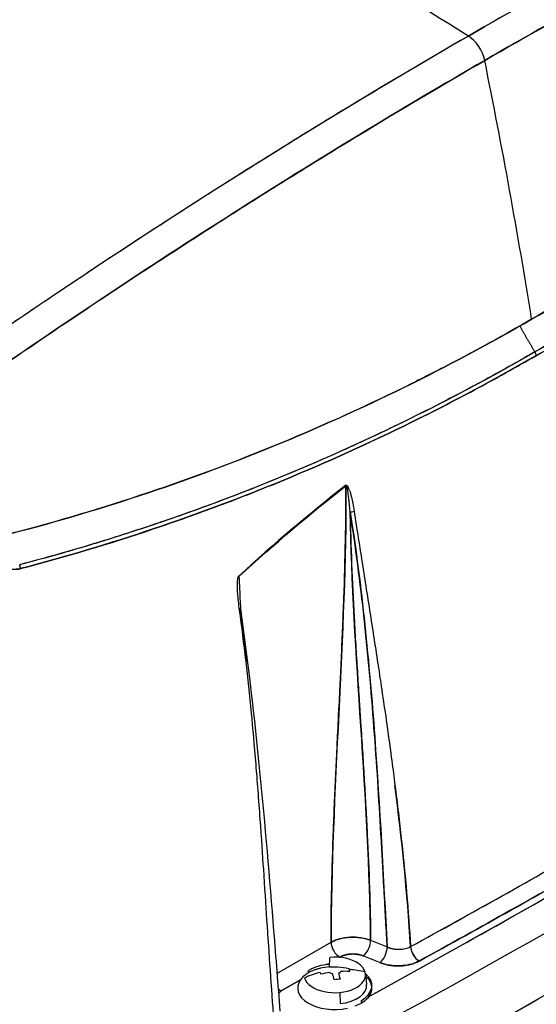
# Model space of a CAD drawing. Units: millimetres. Extents: x 0 to 13650, y 0 to 19305.
# Drawn here: x 2521 to 2605, y 9884 to 10043 of the extents above; entities that cross this region are included whole.
import ezdxf

# ---------------------------------------------------------------- set-up
doc = ezdxf.new("R2010")
doc.units = ezdxf.units.MM
doc.header["$LTSCALE"] = 65
doc.layers.add('Sichtbar (ISO)', color=7, linetype='Continuous', lineweight=25)
doc.layers.add('Sichtbar schmal (ISO)', color=7, linetype='Continuous', lineweight=25)

msp = doc.modelspace()

# ---------------------------------------------------------------- linework, layer by layer
at = {"layer": 'Sichtbar (ISO)'}
for p, q in [((2562.99, 9889.44), (2571.73, 9894.49)), ((2562.99, 9889.44), (2571.73, 9894.49)), ((2578.12, 9894.81), (2580.81, 9893.72)), ((2571.48, 9890.43), (2571.51, 9892.03)), ((2573.07, 9892.04), (2573.14, 9892.08)), ((2573.14, 9892.08), (2573.07, 9892.04)), ((2576.98, 9892.27), (2579.66, 9891.19)), ((2568.09, 9889.57), (2568.09, 9889.94)), ((2571.05, 9890.87), (2571.49, 9891.13)), ((2571.49, 9891.13), (2571.05, 9890.87)), ((2563.67, 9886.61), (2566.8, 9888.42)), ((2566.8, 9888.42), (2563.67, 9886.61)), ((2577.29, 9889.38), (2577.47, 9887.68)), ((2578.33, 9887.08), (2578.33, 9887.49)), ((2573.16, 9886.37), (2573.19, 9884.56)), ((2576.58, 9885.04), (2576.58, 9884.6))]:
    msp.add_line(p, q, dxfattribs=at)
for centre, major_axis, ratio, start_param, end_param in [((2544.76, 8437.23), (1000, -1732.05), 0.57735, 2.321418, 2.356194), ((2544.76, 8437.23), (1000, -1732.05), 0.57735, 2.321418, 2.356194), ((2593.83, 10037.64), (-2, 3.46), 0.57735, 4.186512, 5.46301), ((2593.83, 10037.64), (2, -3.46), 0.57735, 1.044919, 2.321418), ((2049.82, 10184.94), (-400, 692.82), 0.57735, 4.127678, 4.186512), ((2049.82, 10184.94), (400, -692.82), 0.57735, 0.986086, 1.044919), ((2604.21, 9989.49), (0.5, -0.866), 0.57735, 0.983017, 1.629401), ((2604.21, 9989.49), (-0.5, 0.866), 0.57735, 4.12461, 4.770994), ((2573.78, 9968.42), (-0.308, 0.394), 0.4732, 3.878903, 4.04793), ((2574.41, 9965.42), (-0.24, 2.81), 0.090231, 5.746892, 5.992196), ((2574.47, 9964.48), (-0.29, 3.74), 0.078616, 5.568742, 5.824461), ((2646.26, 8278.95), (72.12, -1689.39), 0.00961, 3.108814, 3.120145), ((2575.11, 9964.24), (-0.494, -0.077), 0.464049, 0.881758, 2.248098), ((1204.79, 10709.7), (-2000, 0), 0.57735, 2.278557, 2.433832), ((2520.89, 9955.08), (0.254, -0.967), 0.605361, 1.147312, 1.803656), ((2520.89, 9955.08), (-0.254, 0.967), 0.605362, 4.288907, 4.945247), ((2556.49, 9953.77), (0.337, -0.369), 0.402894, 0.703788, 0.869427), ((2556.61, 9948.25), (0.495, 0.069), 0.463023, 5.379847, 6.819699), ((1204.79, 10722.36), (-1996.29, 0), 0.57735, 2.329261, 2.383127), ((2024.95, 10168.19), (-350.19, 720.45), 0.566368, 4.097195, 4.103845), ((2036.95, 10196.04), (940.88, 227.63), 0.496487, 5.20899, 5.247482), ((1204.79, 10722.36), (-1996.29, 0), 0.57735, 2.329261, 2.356194), ((1204.79, 10719.55), (-1999.79, 0), 0.57735, 2.278652, 2.356194), ((1204.79, 10719.55), (1999.79, 0), 0.57735, 5.420245, 5.497787), ((2575.26, 9892.5), (-4.99, -0.01), 0.563608, 4.100905, 5.496457), ((2573.14, 9893.71), (-1, 1.73), 0.57735, 0.811578, 2.356194), ((2573.14, 9893.71), (1, -1.73), 0.57735, 3.953171, 5.497787), ((2576.98, 9893.91), (-0.75, -1.85), 0.468323, 0.712118, 2.256734), ((1204.79, 10709.7), (2000, 0), 0.57735, 5.420149, 5.497787), ((2579.66, 9892.82), (0.75, 1.85), 0.468323, 3.853711, 5.398327), ((2582.55, 9895.19), (3.02, -0.13), 0.609322, 4.293929, 4.463283), ((2585.96, 9893.09), (0.96, -1.76), 0.561292, 4.023845, 5.511136), ((2585.96, 9893.09), (-0.96, 1.75), 0.56132, 0.882205, 2.369521), ((2572.33, 9889.2), (4.97, 0), 0.57735, 4.878674, 8.020267), ((2572.33, 9887.49), (6, 0), 0.57735, 1.711794, 2.356194), ((2572.33, 9887.08), (-6, 0), 0.57735, 4.854687, 5.108767), ((2572.33, 9887.08), (-6, 0), 0.57735, 4.854687, 5.108767), ((2572.33, 9887.5), (-5.15, 0), 0.57735, 4.170224, 4.878674), ((2572.33, 9889.98), (1.05, 0), 0.57735, 5.393513, 5.934631), ((2572.42, 9879.24), (-12.32, -3.58), 0.805234, 4.295531, 4.411414), ((2569.25, 9880.51), (-3.72, -11.78), 0.378559, 2.584256, 2.62596), ((2572.33, 9879.54), (-12.33, -3.58), 0.805234, 4.085115, 4.295303), ((2572.33, 9887.08), (-6, 0), 0.57735, 5.886808, 8.200436), ((2572.33, 9889.2), (-4.97, 0), 0.57735, 0.166285, 3.307878), ((2572.33, 9879.54), (-12.33, -3.58), 0.805234, 4.669594, 4.879783), ((2575.41, 9881.11), (-5.61, 11.01), 0.136665, 0.621749, 0.663452), ((2572.42, 9879.24), (-12.32, -3.58), 0.805234, 4.553484, 4.669367), ((2572.33, 9889.98), (-1.05, 0), 0.57735, 0.681124, 1.222242), ((2571.83, 9879.49), (-1.24, 12.77), 0.135146, 5.474225, 5.590108), ((2571.82, 9882.59), (-12.18, -2.06), 0.463019, 4.517613, 4.60102), ((2572.84, 9879.59), (1.24, -12.77), 0.135146, 2.332633, 2.448515), ((2572.33, 9887.49), (6, 0), 0.57735, 5.497787, 6.884022), ((2572.33, 9887.08), (6, 0), 0.57735, 0.05896, 0.586013), ((2572.33, 9887.08), (6, 0), 0.57735, 0.05896, 0.586013), ((2563.67, 9888.24), (-1, 1.73), 0.57735, 2.001782, 2.356194), ((2572.33, 9887.5), (5.15, 0), 0.57735, 4.878674, 6.345089), ((2572.33, 9887.08), (6, 0), 0.57735, 5.880465, 6.283185), ((2572.33, 9887.08), (6, 0), 0.57735, 5.880465, 6.283185)]:
    msp.add_ellipse(centre, major_axis=major_axis, ratio=ratio, start_param=start_param, end_param=end_param, dxfattribs=at)
for points in [[(2593.93, 10040.84), (2621.1, 10056.53), (2647.61, 10070.2), (2673.05, 10081.74)], [(2593.93, 10040.84), (2566.75, 10025.15), (2539.18, 10007.6), (2511.63, 9988.54)], [(2574.12, 9968.29), (2568.28, 9963.71), (2562.51, 9958.83), (2556.82, 9953.63)], [(2556.82, 9953.63), (2562.46, 9958.78), (2568.22, 9963.67), (2574.12, 9968.29)], [(2556.84, 9953.57), (2562.53, 9958.77), (2568.3, 9963.65), (2574.14, 9968.22)], [(2574.14, 9968.22), (2568.24, 9963.6), (2562.47, 9958.72), (2556.84, 9953.57)], [(2574.14, 9968.22), (2574.22, 9944.13), (2571.75, 9918.63), (2571.73, 9894.49)], [(2574.12, 9968.29), (2574.19, 9968.35), (2574.28, 9968.32), (2574.37, 9968.2)], [(2574.25, 9968.11), (2574.21, 9968.22), (2574.17, 9968.26), (2574.14, 9968.22)], [(2574.37, 9968.2), (2574.42, 9968.14), (2574.46, 9968.07), (2574.51, 9967.97)], [(2574.59, 9966.23), (2574.54, 9966.67), (2574.48, 9967.03), (2574.44, 9967.32)], [(2574.82, 9964.02), (2574.74, 9964.95), (2574.66, 9965.69), (2574.59, 9966.23)], [(2574.72, 9967.46), (2574.82, 9967.16), (2574.92, 9966.8), (2575.02, 9966.37)], [(2575.02, 9966.37), (2575.17, 9965.73), (2575.31, 9964.98), (2575.45, 9964.11)], [(2578.12, 9894.81), (2577.92, 9917.53), (2575.22, 9941.22), (2574.82, 9964.02)], [(2575.45, 9964.11), (2575.89, 9961.28), (2576.35, 9958.3), (2576.85, 9955.18)], [(2576.85, 9955.18), (2577.27, 9952.46), (2577.74, 9949.51), (2578.24, 9946.33)], [(2521.53, 9954.82), (2521.31, 9954.76), (2521.09, 9954.73), (2520.86, 9954.72)], [(2556.67, 9953.28), (2556.71, 9953.46), (2556.76, 9953.58), (2556.82, 9953.63)], [(2556.59, 9952.15), (2556.59, 9952.42), (2556.6, 9952.66), (2556.61, 9952.87)], [(2556.65, 9950.76), (2556.61, 9951.28), (2556.59, 9951.75), (2556.59, 9952.15)], [(2556.61, 9952.87), (2556.63, 9953.03), (2556.65, 9953.17), (2556.67, 9953.28)], [(2556.94, 9948.11), (2556.8, 9949.1), (2556.7, 9949.98), (2556.65, 9950.76)], [(2556.94, 9948.11), (2557.32, 9945.34), (2557.67, 9942.57), (2557.99, 9939.79)], [(2557.99, 9939.79), (2557.65, 9942.72), (2557.3, 9945.49), (2556.94, 9948.11)], [(2557.05, 9948.19), (2557.04, 9948.27), (2557.03, 9948.35), (2557.01, 9948.42)], [(2557.01, 9948.42), (2557.03, 9948.35), (2557.04, 9948.27), (2557.05, 9948.19)], [(2557.03, 9948.17), (2557.02, 9948.26), (2557.02, 9948.34), (2557.01, 9948.42)], [(2578.24, 9946.33), (2578.62, 9943.89), (2579.07, 9940.97), (2579.58, 9937.59)], [(2558.87, 9931.46), (2558.58, 9934.46), (2558.28, 9937.23), (2557.99, 9939.79)], [(2559.61, 9923.17), (2559.35, 9926.34), (2559.1, 9929.11), (2558.87, 9931.46)], [(2580.9, 9928.52), (2581.37, 9925.18), (2581.75, 9922.3), (2582.06, 9919.86)], [(2559.94, 9919.06), (2559.82, 9920.5), (2559.72, 9921.87), (2559.61, 9923.17)], [(2584.59, 9893.78), (2584.05, 9902.5), (2583.16, 9911.17), (2582.06, 9919.86)], [(2582.06, 9919.86), (2582.45, 9916.75), (2582.79, 9913.87), (2583.08, 9911.2)], [(2560.84, 9906.28), (2560.69, 9908.55), (2560.51, 9911.24), (2560.28, 9914.38)], [(2583.08, 9911.2), (2583.41, 9908.15), (2583.7, 9905.26), (2583.94, 9902.51)], [(2584.59, 9893.78), (2594.51, 9899.2), (2604.29, 9904.7), (2613.95, 9910.27)], [(2615.36, 9907.96), (2605.69, 9902.38), (2595.89, 9896.88), (2585.96, 9891.45)], [(2585.96, 9891.45), (2595.9, 9896.88), (2605.7, 9902.39), (2615.36, 9907.96)], [(2583.94, 9902.51), (2584.2, 9899.49), (2584.42, 9896.58), (2584.59, 9893.78)], [(2580.81, 9893.72), (2581.01, 9893.63), (2581.16, 9893.58), (2581.25, 9893.55)], [(2581.73, 9893.43), (2582.08, 9893.36), (2582.43, 9893.34), (2582.74, 9893.34)], [(2582.74, 9893.34), (2583.1, 9893.35), (2583.44, 9893.39), (2583.74, 9893.46)], [(2583.74, 9893.46), (2584.05, 9893.54), (2584.34, 9893.65), (2584.59, 9893.78)], [(2562.5, 9881.95), (2562.3, 9884.5), (2562.11, 9887.18), (2561.92, 9890)], [(2577.31, 9885.13), (2577.09, 9884.94), (2576.85, 9884.76), (2576.58, 9884.6)], [(2577.85, 9885.72), (2577.71, 9885.52), (2577.52, 9885.32), (2577.31, 9885.13)], [(2576.58, 9884.6), (2576.26, 9884.42), (2575.92, 9884.27), (2575.55, 9884.14)]]:
    msp.add_open_spline(points, degree=3, dxfattribs=at)
for points, knots in [([(2673.05, 10081.74), (2672.44, 10081.46), (2671.83, 10081.19), (2670.42, 10080.54), (2669.61, 10080.17), (2667.18, 10079.05), (2665.55, 10078.29), (2660.67, 10076), (2657.4, 10074.45), (2652.48, 10072.06), (2650.84, 10071.26), (2647.55, 10069.63), (2645.9, 10068.82), (2640.95, 10066.33), (2637.63, 10064.65), (2630.98, 10061.22), (2627.65, 10059.47), (2622.62, 10056.8), (2620.95, 10055.9), (2617.59, 10054.09), (2615.91, 10053.18), (2607.5, 10048.57), (2600.73, 10044.77), (2593.93, 10040.84)], [-0.2952551, -0.2952551, -0.2952551, -0.2952551, -0.2925624, -0.2925624, -0.2889783, -0.2889783, -0.2818102, -0.2818102, -0.2674739, -0.2674739, -0.2603058, -0.2603058, -0.2531377, -0.2531377, -0.2388014, -0.2388014, -0.2244652, -0.2244652, -0.2172971, -0.2172971, -0.2101289, -0.2101289, -0.1814564, -0.1814564, -0.1814564, -0.1814564]), ([(2596.56, 10036.9), (2603.35, 10040.81), (2610.1, 10044.61), (2616.82, 10048.28), (2618.49, 10049.2), (2620.17, 10050.11), (2621.84, 10051.01), (2623.52, 10051.91), (2625.19, 10052.81), (2626.86, 10053.7), (2630.2, 10055.47), (2633.53, 10057.22), (2636.84, 10058.93), (2640.16, 10060.64), (2643.47, 10062.32), (2646.76, 10063.97), (2648.41, 10064.79), (2650.05, 10065.61), (2651.7, 10066.42), (2653.34, 10067.23), (2654.98, 10068.03), (2656.61, 10068.82), (2659.89, 10070.41), (2663.15, 10071.96), (2666.39, 10073.48), (2668.02, 10074.24), (2669.64, 10075), (2671.25, 10075.74), (2672.06, 10076.11), (2672.87, 10076.48), (2673.68, 10076.85), (2674.33, 10077.15), (2674.98, 10077.45), (2675.63, 10077.74)], [0, 0, 0, 0, 0.2515, 0.2515, 0.2515, 0.314375, 0.314375, 0.314375, 0.37725, 0.37725, 0.37725, 0.503, 0.503, 0.503, 0.62875, 0.62875, 0.62875, 0.691625, 0.691625, 0.691625, 0.7545, 0.7545, 0.7545, 0.88025, 0.88025, 0.88025, 0.943125, 0.943125, 0.943125, 0.9745625, 0.9745625, 0.9745625, 1, 1, 1, 1]), ([(2675.63, 10077.74), (2669.23, 10074.84), (2662.77, 10071.81), (2656.26, 10068.65), (2649.76, 10065.49), (2643.2, 10062.21), (2636.61, 10058.8), (2630.01, 10055.4), (2623.37, 10051.87), (2616.69, 10048.21), (2610.01, 10044.56), (2603.3, 10040.79), (2596.56, 10036.9)], [0, 0, 0, 0, 0.25, 0.25, 0.25, 0.5, 0.5, 0.5, 0.75, 0.75, 0.75, 1, 1, 1, 1]), ([(2604.15, 9995.1), (2610.94, 9999.02), (2617.63, 10003.18), (2624.2, 10007.58), (2630.77, 10011.98), (2637.22, 10016.6), (2643.56, 10021.46), (2649.89, 10026.31), (2656.1, 10031.39), (2662.2, 10036.71), (2668.29, 10042.02), (2674.27, 10047.56), (2680.11, 10053.33)], [0, 0, 0, 0, 0.25, 0.25, 0.25, 0.5, 0.5, 0.5, 0.75, 0.75, 0.75, 1, 1, 1, 1]), ([(2680.11, 10053.33), (2668.47, 10041.84), (2656.27, 10031.2), (2643.57, 10021.47), (2630.88, 10011.74), (2617.72, 10002.93), (2604.15, 9995.1)], [0, 0, 0, 0, 0.5, 0.5, 0.5, 1, 1, 1, 1]), ([(2679.01, 10046.44), (2673.29, 10040.87), (2667.44, 10035.5), (2658.49, 10027.76), (2655.47, 10025.24), (2650.9, 10021.53), (2649.37, 10020.31), (2646.3, 10017.89), (2644.75, 10016.69), (2636.99, 10010.78), (2630.68, 10006.27), (2622.65, 10000.92), (2621.04, 9999.87), (2617.8, 9997.78), (2616.18, 9996.75), (2611.28, 9993.71), (2607.99, 9991.74), (2604.68, 9989.83)], [0, 0, 0, 0, 0.0280872, 0.0280872, 0.0421308, 0.0421308, 0.0491526, 0.0491526, 0.0561745, 0.0561745, 0.0842617, 0.0842617, 0.0912835, 0.0912835, 0.0983053, 0.0983053, 0.1123489, 0.1123489, 0.1123489, 0.1123489]), ([(2604.68, 9989.83), (2611.97, 9994.04), (2618.47, 9998.14), (2624.26, 10001.99), (2626.89, 10003.75), (2629.5, 10005.54), (2632.09, 10007.36), (2633.16, 10008.12), (2634.23, 10008.88), (2635.29, 10009.65), (2637.95, 10011.56), (2640.58, 10013.51), (2643.2, 10015.51), (2648.65, 10019.66), (2652.7, 10022.97), (2655.46, 10025.26), (2656.33, 10025.98), (2657.25, 10026.74), (2658.21, 10027.55), (2660.07, 10029.13), (2662.1, 10030.87), (2664.28, 10032.79), (2664.37, 10032.87), (2664.45, 10032.94), (2664.54, 10033.02), (2666.49, 10034.74), (2668.57, 10036.61), (2670.76, 10038.63), (2673.35, 10041.01), (2676.11, 10043.61), (2679.01, 10046.44)], [0, 0, 0, 0, 0.25, 0.25, 0.25, 0.352375, 0.352375, 0.352375, 0.394631, 0.394631, 0.394631, 0.5, 0.5, 0.5, 0.666667, 0.666667, 0.666667, 0.715911, 0.715911, 0.715911, 0.81133, 0.81133, 0.81133, 0.814976, 0.814976, 0.814976, 0.899851, 0.899851, 0.899851, 1, 1, 1, 1]), ([(2604.91, 9989.25), (2608.22, 9991.17), (2611.51, 9993.14), (2616.42, 9996.18), (2618.04, 9997.21), (2621.28, 9999.3), (2622.9, 10000.36), (2630.93, 10005.72), (2637.26, 10010.23), (2645.03, 10016.14), (2646.57, 10017.34), (2649.65, 10019.76), (2651.19, 10020.99), (2655.76, 10024.7), (2658.78, 10027.23), (2667.75, 10034.97), (2673.6, 10040.34), (2679.33, 10045.93)], [-0.1123489, -0.1123489, -0.1123489, -0.1123489, -0.0983053, -0.0983053, -0.0912835, -0.0912835, -0.0842617, -0.0842617, -0.0561745, -0.0561745, -0.0491526, -0.0491526, -0.0421308, -0.0421308, -0.0280872, -0.0280872, 0, 0, 0, 0]), ([(2604.91, 9989.25), (2611.54, 9993.08), (2618.07, 9997.14), (2624.51, 10001.43), (2630.93, 10005.71), (2637.26, 10010.22), (2643.47, 10014.96), (2649.69, 10019.69), (2655.79, 10024.64), (2661.77, 10029.81), (2667.75, 10034.97), (2673.6, 10040.34), (2679.33, 10045.93)], [0, 0, 0, 0, 0.25, 0.25, 0.25, 0.5, 0.5, 0.5, 0.75, 0.75, 0.75, 1, 1, 1, 1]), ([(2593.93, 10040.84), (2587.13, 10036.91), (2580.29, 10032.87), (2571.71, 10027.66), (2569.99, 10026.61), (2566.55, 10024.5), (2564.83, 10023.43), (2559.66, 10020.22), (2556.21, 10018.04), (2549.29, 10013.64), (2545.82, 10011.42), (2540.62, 10008.03), (2538.88, 10006.89), (2535.4, 10004.61), (2533.66, 10003.46), (2528.44, 9999.99), (2524.95, 9997.65), (2519.71, 9994.09), (2517.97, 9992.9), (2515.35, 9991.11), (2514.47, 9990.51), (2512.94, 9989.45), (2512.28, 9989), (2511.63, 9988.54)], [0.1814564, 0.1814564, 0.1814564, 0.1814564, 0.2101289, 0.2101289, 0.2172971, 0.2172971, 0.2244652, 0.2244652, 0.2388014, 0.2388014, 0.2531377, 0.2531377, 0.2603058, 0.2603058, 0.2674739, 0.2674739, 0.2818102, 0.2818102, 0.2889783, 0.2889783, 0.2925624, 0.2925624, 0.2952551, 0.2952551, 0.2952551, 0.2952551]), ([(2596.56, 10036.9), (2589.82, 10033), (2583.05, 10028.99), (2576.24, 10024.86), (2569.43, 10020.72), (2562.59, 10016.47), (2555.73, 10012.11), (2548.87, 10007.75), (2541.99, 10003.27), (2535.08, 9998.69), (2528.17, 9994.1), (2521.25, 9989.4), (2514.31, 9984.6)], [0, 0, 0, 0, 0.25, 0.25, 0.25, 0.5, 0.5, 0.5, 0.75, 0.75, 0.75, 1, 1, 1, 1]), ([(2514.31, 9984.6), (2515.01, 9985.09), (2515.72, 9985.58), (2516.43, 9986.06), (2517.3, 9986.67), (2518.17, 9987.26), (2519.04, 9987.86), (2520.79, 9989.06), (2522.53, 9990.25), (2524.27, 9991.43), (2527.75, 9993.79), (2531.23, 9996.13), (2534.71, 9998.44), (2536.44, 9999.59), (2538.18, 10000.74), (2539.91, 10001.88), (2541.65, 10003.02), (2543.38, 10004.16), (2545.11, 10005.28), (2548.57, 10007.53), (2552.03, 10009.76), (2555.48, 10011.95), (2558.93, 10014.15), (2562.38, 10016.32), (2565.82, 10018.45), (2567.54, 10019.52), (2569.25, 10020.59), (2570.97, 10021.64), (2572.69, 10022.69), (2574.4, 10023.74), (2576.11, 10024.78), (2582.96, 10028.94), (2589.78, 10032.98), (2596.56, 10036.9)], [0, 0, 0, 0, 0.0254375, 0.0254375, 0.0254375, 0.056875, 0.056875, 0.056875, 0.11975, 0.11975, 0.11975, 0.2455, 0.2455, 0.2455, 0.308375, 0.308375, 0.308375, 0.37125, 0.37125, 0.37125, 0.497, 0.497, 0.497, 0.62275, 0.62275, 0.62275, 0.685625, 0.685625, 0.685625, 0.7485, 0.7485, 0.7485, 1, 1, 1, 1]), ([(2518.78, 9960.18), (2526.2, 9962.08), (2533.55, 9964.22), (2540.82, 9966.63), (2548.09, 9969.03), (2555.28, 9971.69), (2562.4, 9974.6), (2569.51, 9977.51), (2576.55, 9980.67), (2583.51, 9984.09), (2590.48, 9987.51), (2597.36, 9991.18), (2604.15, 9995.1)], [0, 0, 0, 0, 0.25, 0.25, 0.25, 0.5, 0.5, 0.5, 0.75, 0.75, 0.75, 1, 1, 1, 1]), ([(2604.15, 9995.1), (2590.59, 9987.27), (2576.65, 9980.42), (2562.38, 9974.59), (2548.11, 9968.76), (2533.56, 9963.95), (2518.78, 9960.18)], [0, 0, 0, 0, 0.5, 0.5, 0.5, 1, 1, 1, 1]), ([(2604.68, 9989.83), (2601.37, 9987.92), (2598.04, 9986.07), (2593, 9983.37), (2591.32, 9982.49), (2587.94, 9980.76), (2586.25, 9979.91), (2577.75, 9975.72), (2570.88, 9972.61), (2562.19, 9969.02), (2560.44, 9968.32), (2556.95, 9966.94), (2555.19, 9966.27), (2549.93, 9964.3), (2546.4, 9963.05), (2535.77, 9959.48), (2528.62, 9957.34), (2521.4, 9955.45)], [-0.1123489, -0.1123489, -0.1123489, -0.1123489, -0.0983053, -0.0983053, -0.0912835, -0.0912835, -0.0842617, -0.0842617, -0.0561745, -0.0561745, -0.0491526, -0.0491526, -0.0421308, -0.0421308, -0.0280872, -0.0280872, 0, 0, 0, 0]), ([(2604.68, 9989.83), (2597.4, 9985.62), (2590.67, 9982.08), (2584.55, 9979.07), (2581.77, 9977.7), (2578.97, 9976.36), (2576.16, 9975.07), (2575, 9974.54), (2573.84, 9974.01), (2572.68, 9973.5), (2569.77, 9972.2), (2566.86, 9970.95), (2563.93, 9969.74), (2557.83, 9967.22), (2553.13, 9965.48), (2549.92, 9964.32), (2548.91, 9963.95), (2547.84, 9963.57), (2546.71, 9963.18), (2544.52, 9962.41), (2542.12, 9961.6), (2539.5, 9960.75), (2539.4, 9960.72), (2539.3, 9960.69), (2539.2, 9960.65), (2536.85, 9959.9), (2534.34, 9959.11), (2531.65, 9958.31), (2528.48, 9957.37), (2525.06, 9956.41), (2521.4, 9955.45)], [0, 0, 0, 0, 0.25, 0.25, 0.25, 0.352375, 0.352375, 0.352375, 0.394631, 0.394631, 0.394631, 0.5, 0.5, 0.5, 0.666667, 0.666667, 0.666667, 0.715911, 0.715911, 0.715911, 0.81133, 0.81133, 0.81133, 0.814976, 0.814976, 0.814976, 0.899851, 0.899851, 0.899851, 1, 1, 1, 1]), ([(2521.53, 9954.82), (2528.75, 9956.71), (2535.91, 9958.85), (2546.55, 9962.43), (2550.08, 9963.69), (2555.36, 9965.66), (2557.11, 9966.33), (2560.61, 9967.71), (2562.36, 9968.41), (2571.06, 9972.01), (2577.94, 9975.12), (2586.45, 9979.31), (2588.14, 9980.17), (2591.53, 9981.9), (2593.21, 9982.79), (2598.25, 9985.48), (2601.59, 9987.34), (2604.91, 9989.25)], [0, 0, 0, 0, 0.0280872, 0.0280872, 0.0421308, 0.0421308, 0.0491526, 0.0491526, 0.0561745, 0.0561745, 0.0842617, 0.0842617, 0.0912835, 0.0912835, 0.0983053, 0.0983053, 0.1123489, 0.1123489, 0.1123489, 0.1123489]), ([(2604.91, 9989.25), (2598.28, 9985.43), (2591.56, 9981.83), (2584.75, 9978.47), (2577.95, 9975.12), (2571.06, 9972.01), (2564.1, 9969.13), (2557.14, 9966.26), (2550.11, 9963.63), (2543, 9961.24), (2535.91, 9958.86), (2528.75, 9956.72), (2521.53, 9954.82)], [0, 0, 0, 0, 0.25, 0.25, 0.25, 0.5, 0.5, 0.5, 0.75, 0.75, 0.75, 1, 1, 1, 1]), ([(2571.73, 9894.49), (2571.73, 9897.36), (2571.77, 9900.39), (2571.84, 9903.42), (2571.91, 9906.44), (2572, 9909.51), (2572.12, 9912.68), (2572.18, 9914.27), (2572.24, 9915.81), (2572.31, 9917.34), (2572.37, 9918.87), (2572.44, 9920.42), (2572.51, 9921.92), (2572.58, 9923.43), (2572.66, 9924.98), (2572.72, 9926.25), (2572.78, 9927.51), (2572.86, 9929.06), (2572.96, 9931.19), (2573.07, 9933.32), (2573.14, 9934.87), (2573.21, 9936.3), (2573.28, 9937.73), (2573.35, 9939.28), (2573.42, 9940.8), (2573.49, 9942.32), (2573.56, 9943.86), (2573.62, 9945.39), (2573.68, 9946.92), (2573.74, 9948.46), (2573.8, 9950.05), (2573.91, 9953.21), (2574, 9956.27), (2574.06, 9959.3), (2574.12, 9962.32), (2574.15, 9965.35), (2574.14, 9968.22)], [0.4044017, 0.4044017, 0.4044017, 0.4044017, 0.4288163, 0.4288163, 0.4288163, 0.4532308, 0.4532308, 0.4532308, 0.4654381, 0.4654381, 0.4654381, 0.4776454, 0.4776454, 0.4776454, 0.4898527, 0.4898527, 0.4898527, 0.50206, 0.50206, 0.50206, 0.5142672, 0.5142672, 0.5142672, 0.5264745, 0.5264745, 0.5264745, 0.5386818, 0.5386818, 0.5386818, 0.5508891, 0.5508891, 0.5508891, 0.5753036, 0.5753036, 0.5753036, 0.5997182, 0.5997182, 0.5997182, 0.5997182]), ([(2574.82, 9964.02), (2574.87, 9961.31), (2574.95, 9958.45), (2575.06, 9955.6), (2575.17, 9952.76), (2575.31, 9949.88), (2575.47, 9946.9), (2575.55, 9945.41), (2575.63, 9943.96), (2575.72, 9942.53), (2575.8, 9941.1), (2575.89, 9939.65), (2575.98, 9938.25), (2576.07, 9936.85), (2576.16, 9935.4), (2576.25, 9933.9), (2576.3, 9933.16), (2576.35, 9932.43), (2576.4, 9931.63), (2576.45, 9930.84), (2576.5, 9930.11), (2576.55, 9929.31), (2576.65, 9927.72), (2576.75, 9926.27), (2576.84, 9924.86), (2576.93, 9923.45), (2577.02, 9922), (2577.1, 9920.57), (2577.19, 9919.15), (2577.27, 9917.7), (2577.35, 9916.26), (2577.43, 9914.83), (2577.51, 9913.38), (2577.58, 9911.9), (2577.73, 9908.94), (2577.85, 9906.06), (2577.95, 9903.22), (2578.04, 9900.37), (2578.1, 9897.52), (2578.12, 9894.81)], [0.4117059, 0.4117059, 0.4117059, 0.4117059, 0.4346925, 0.4346925, 0.4346925, 0.457679, 0.457679, 0.457679, 0.4691723, 0.4691723, 0.4691723, 0.4806656, 0.4806656, 0.4806656, 0.4921588, 0.4921588, 0.4921588, 0.4979055, 0.4979055, 0.4979055, 0.5036521, 0.5036521, 0.5036521, 0.5151454, 0.5151454, 0.5151454, 0.5266387, 0.5266387, 0.5266387, 0.5381319, 0.5381319, 0.5381319, 0.5496252, 0.5496252, 0.5496252, 0.5726117, 0.5726117, 0.5726117, 0.5955983, 0.5955983, 0.5955983, 0.5955983]), ([(2580.81, 9893.72), (2580.74, 9894.94), (2580.66, 9896.36), (2580.57, 9898), (2580.52, 9898.82), (2580.48, 9899.7), (2580.42, 9900.8), (2580.36, 9901.9), (2580.31, 9902.83), (2580.26, 9903.6), (2580.18, 9905.14), (2580.1, 9906.62), (2580.02, 9907.92), (2579.95, 9909.21), (2579.88, 9910.48), (2579.8, 9911.92), (2579.63, 9914.81), (2579.46, 9917.67), (2579.28, 9920.5), (2579.1, 9923.32), (2578.9, 9926.22), (2578.67, 9929.2), (2578.23, 9935.18), (2577.7, 9940.99), (2577.08, 9946.76), (2576.46, 9952.53), (2575.69, 9958.41), (2574.82, 9964.02)], [0, 0, 0, 0, 0.0625, 0.0625, 0.0625, 0.09375, 0.09375, 0.09375, 0.125, 0.125, 0.125, 0.1875, 0.1875, 0.1875, 0.25, 0.25, 0.25, 0.375, 0.375, 0.375, 0.5, 0.5, 0.5, 0.75, 0.75, 0.75, 1, 1, 1, 1]), ([(2574.82, 9964.02), (2575.77, 9957.88), (2576.55, 9951.79), (2577.83, 9939.68), (2578.35, 9933.65), (2579.62, 9916.28), (2580.17, 9905.02), (2580.81, 9893.72)], [0.00518714, 0.00518714, 0.00518714, 0.00518714, 0.02621256, 0.02621256, 0.04723798, 0.04723798, 0.08713857, 0.08713857, 0.08713857, 0.08713857]), ([(2514.88, 9962.28), (2514.97, 9961.76), (2515.08, 9961.26), (2515.36, 9960.29), (2515.51, 9959.81), (2515.79, 9959.13), (2515.88, 9958.91), (2516.04, 9958.58), (2516.09, 9958.47), (2516.2, 9958.26), (2516.25, 9958.16), (2516.53, 9957.64), (2516.78, 9957.25), (2517.19, 9956.71), (2517.34, 9956.54), (2517.56, 9956.29), (2517.64, 9956.21), (2517.79, 9956.05), (2517.87, 9955.98), (2518.12, 9955.76), (2518.28, 9955.62), (2518.63, 9955.38), (2518.81, 9955.26), (2519.1, 9955.12), (2519.19, 9955.07), (2519.31, 9955.02), (2519.34, 9955.01), (2519.39, 9954.99), (2519.41, 9954.98), (2519.49, 9954.95), (2519.54, 9954.93), (2519.61, 9954.9), (2519.64, 9954.89), (2519.69, 9954.88), (2519.71, 9954.87), (2519.79, 9954.85), (2519.84, 9954.83), (2520, 9954.79), (2520.1, 9954.77), (2520.42, 9954.72), (2520.63, 9954.71), (2520.91, 9954.72), (2520.97, 9954.72), (2521.08, 9954.73), (2521.14, 9954.74), (2521.25, 9954.76), (2521.3, 9954.77), (2521.39, 9954.79), (2521.42, 9954.79), (2521.46, 9954.8), (2521.47, 9954.81), (2521.5, 9954.81), (2521.5, 9954.81), (2521.51, 9954.82), (2521.52, 9954.82), (2521.52, 9954.82), (2521.53, 9954.82), (2521.53, 9954.82)], [0, 0, 0, 0, 0.00173398, 0.00173398, 0.00346795, 0.00346795, 0.00433494, 0.00433494, 0.00476844, 0.00476844, 0.00520193, 0.00520193, 0.00693591, 0.00693591, 0.0078029, 0.0078029, 0.00823639, 0.00823639, 0.00866989, 0.00866989, 0.00953687, 0.00953687, 0.01040386, 0.01040386, 0.01083736, 0.01083736, 0.01094573, 0.01094573, 0.0110541, 0.0110541, 0.01127085, 0.01127085, 0.01137922, 0.01137922, 0.0114876, 0.0114876, 0.01170435, 0.01170435, 0.01213784, 0.01213784, 0.01300483, 0.01300483, 0.01322158, 0.01322158, 0.01343832, 0.01343832, 0.01365507, 0.01365507, 0.01376344, 0.01376344, 0.01381763, 0.01381763, 0.01384472, 0.01384472, 0.01385827, 0.01385827, 0.01387182, 0.01387182, 0.01387182, 0.01387182]), ([(2556.84, 9953.57), (2556.9, 9952.21), (2556.97, 9950.83), (2557.04, 9949.48), (2557.07, 9949.06), (2557.09, 9948.64), (2557.11, 9948.22)], [0.40010342, 0.40010342, 0.40010342, 0.40010342, 0.41230308, 0.41230308, 0.41230308, 0.41607385, 0.41607385, 0.41607385, 0.41607385]), ([(2557.1, 9948.32), (2559.55, 9930.66), (2561.08, 9913.33), (2562.8, 9891.95), (2563.13, 9887.64), (2563.47, 9883.34)], [0, 0, 0, 0, 6.033317, 6.033317, 7.563269, 7.563269, 7.563269, 7.563269]), ([(2579.58, 9937.59), (2579.72, 9936.63), (2579.93, 9935.21), (2580.21, 9933.32), (2580.57, 9930.88), (2580.79, 9929.28), (2580.9, 9928.52)], [0.375, 0.375, 0.375, 0.375, 0.4375, 0.4375, 0.4375, 0.5, 0.5, 0.5, 0.5]), ([(2687.24, 9918.73), (2665.5, 9903.89), (2642.9, 9889.48), (2614.33, 9872.45), (2609.09, 9869.38), (2603.82, 9866.32)], [0, 0, 0, 0, 10.005544, 10.005544, 12.229781, 12.229781, 12.229781, 12.229781]), ([(2561.92, 9890), (2561.74, 9892.54), (2561.56, 9895.25), (2561.37, 9898.13), (2561.21, 9900.62), (2561.04, 9903.34), (2560.84, 9906.28)], [0.125, 0.125, 0.125, 0.125, 0.25, 0.25, 0.25, 0.375, 0.375, 0.375, 0.375]), ([(2571.73, 9894.49), (2571.94, 9894.6), (2572.16, 9894.71), (2572.51, 9894.85), (2572.64, 9894.89), (2572.82, 9894.95), (2572.89, 9894.97), (2573.02, 9895.01), (2573.08, 9895.03), (2573.41, 9895.12), (2573.69, 9895.17), (2574.11, 9895.24), (2574.25, 9895.26), (2574.46, 9895.28), (2574.53, 9895.28), (2574.68, 9895.29), (2574.75, 9895.3), (2575.11, 9895.32), (2575.4, 9895.32), (2575.84, 9895.3), (2575.98, 9895.29), (2576.19, 9895.27), (2576.27, 9895.26), (2576.41, 9895.24), (2576.48, 9895.23), (2576.83, 9895.18), (2577.1, 9895.12), (2577.5, 9895.02), (2577.63, 9894.98), (2577.88, 9894.9), (2578, 9894.86), (2578.12, 9894.81)], [0, 0, 0, 0, 0.000519773, 0.000519773, 0.000779659, 0.000779659, 0.000909602, 0.000909602, 0.001039545, 0.001039545, 0.001559318, 0.001559318, 0.001819204, 0.001819204, 0.001949147, 0.001949147, 0.00207909, 0.00207909, 0.002598863, 0.002598863, 0.002858749, 0.002858749, 0.002988692, 0.002988692, 0.003118635, 0.003118635, 0.003638408, 0.003638408, 0.003898294, 0.003898294, 0.004158181, 0.004158181, 0.004158181, 0.004158181]), ([(2580.81, 9893.72), (2580.95, 9893.66), (2581.1, 9893.6), (2581.41, 9893.5), (2581.57, 9893.46), (2581.78, 9893.42), (2581.82, 9893.41), (2581.9, 9893.4), (2581.95, 9893.39), (2582.07, 9893.38), (2582.16, 9893.37), (2582.41, 9893.34), (2582.59, 9893.34), (2582.8, 9893.34), (2582.85, 9893.34), (2582.93, 9893.35), (2582.97, 9893.35), (2583.1, 9893.36), (2583.19, 9893.37), (2583.43, 9893.4), (2583.6, 9893.43), (2583.91, 9893.51), (2584.06, 9893.55), (2584.28, 9893.63), (2584.35, 9893.66), (2584.45, 9893.71), (2584.48, 9893.73), (2584.53, 9893.75), (2584.54, 9893.76), (2584.57, 9893.77), (2584.58, 9893.78), (2584.59, 9893.78), (2584.59, 9893.78), (2584.59, 9893.78), (2584.59, 9893.78), (2584.59, 9893.78), (2584.59, 9893.78), (2584.59, 9893.78)], [-0.006809738, -0.006809738, -0.006809738, -0.006809738, -0.005953414, -0.005953414, -0.005097089, -0.005097089, -0.004883008, -0.004883008, -0.004668927, -0.004668927, -0.004240765, -0.004240765, -0.00338444, -0.00338444, -0.003170359, -0.003170359, -0.002956278, -0.002956278, -0.002528115, -0.002528115, -0.001671791, -0.001671791, -0.000815466, -0.000815466, -0.000387304, -0.000387304, -0.000173223, -0.000173223, -0.000066182, -0.000066182, -0.000012662, -0.000012662, -0.000005972, -0.000005972, -0.000002627, -0.000002627, -0.000000154, -0.000000154, -0.000000154, -0.000000154]), ([(2573.14, 9892.08), (2573.27, 9892.15), (2573.4, 9892.21), (2573.54, 9892.27), (2573.69, 9892.33), (2573.84, 9892.38), (2573.99, 9892.42), (2574.15, 9892.47), (2574.32, 9892.5), (2574.48, 9892.53), (2574.65, 9892.55), (2574.82, 9892.57), (2575, 9892.58), (2575.17, 9892.59), (2575.35, 9892.59), (2575.52, 9892.58), (2575.69, 9892.57), (2575.86, 9892.55), (2576.03, 9892.53), (2576.2, 9892.5), (2576.36, 9892.47), (2576.52, 9892.42), (2576.68, 9892.38), (2576.83, 9892.33), (2576.98, 9892.27)], [0, 0, 0, 0, 0.125, 0.125, 0.125, 0.25, 0.25, 0.25, 0.375, 0.375, 0.375, 0.5, 0.5, 0.5, 0.625, 0.625, 0.625, 0.75, 0.75, 0.75, 0.875, 0.875, 0.875, 1, 1, 1, 1]), ([(2576.98, 9892.27), (2576.9, 9892.3), (2576.83, 9892.33), (2576.68, 9892.38), (2576.6, 9892.4), (2576.37, 9892.47), (2576.2, 9892.5), (2575.99, 9892.53), (2575.95, 9892.54), (2575.86, 9892.55), (2575.82, 9892.55), (2575.69, 9892.57), (2575.6, 9892.57), (2575.35, 9892.59), (2575.17, 9892.59), (2574.95, 9892.58), (2574.91, 9892.57), (2574.82, 9892.57), (2574.78, 9892.56), (2574.65, 9892.55), (2574.57, 9892.54), (2574.32, 9892.5), (2574.15, 9892.47), (2573.95, 9892.41), (2573.91, 9892.4), (2573.84, 9892.38), (2573.8, 9892.37), (2573.69, 9892.33), (2573.61, 9892.3), (2573.4, 9892.22), (2573.27, 9892.15), (2573.14, 9892.08)], [-0.004158181, -0.004158181, -0.004158181, -0.004158181, -0.003898294, -0.003898294, -0.003638408, -0.003638408, -0.003118635, -0.003118635, -0.002988692, -0.002988692, -0.002858749, -0.002858749, -0.002598863, -0.002598863, -0.00207909, -0.00207909, -0.001949147, -0.001949147, -0.001819204, -0.001819204, -0.001559318, -0.001559318, -0.001039545, -0.001039545, -0.000909602, -0.000909602, -0.000779659, -0.000779659, -0.000519773, -0.000519773, 0, 0, 0, 0]), ([(2585.96, 9891.45), (2585.96, 9891.45), (2585.96, 9891.45), (2585.96, 9891.45), (2585.96, 9891.45), (2585.95, 9891.45), (2585.95, 9891.45), (2585.94, 9891.44), (2585.92, 9891.43), (2585.88, 9891.41), (2585.86, 9891.4), (2585.78, 9891.36), (2585.72, 9891.33), (2585.55, 9891.25), (2585.44, 9891.2), (2585.08, 9891.06), (2584.83, 9890.98), (2584.31, 9890.85), (2584.04, 9890.79), (2583.62, 9890.73), (2583.48, 9890.72), (2583.27, 9890.7), (2583.2, 9890.69), (2583.05, 9890.68), (2582.98, 9890.68), (2582.62, 9890.66), (2582.34, 9890.66), (2581.91, 9890.69), (2581.77, 9890.7), (2581.56, 9890.72), (2581.49, 9890.73), (2581.35, 9890.75), (2581.27, 9890.76), (2580.93, 9890.81), (2580.66, 9890.87), (2580.14, 9891.01), (2579.9, 9891.09), (2579.66, 9891.19)], [0.000000154, 0.000000154, 0.000000154, 0.000000154, 0.000002627, 0.000002627, 0.000005972, 0.000005972, 0.000012662, 0.000012662, 0.000066182, 0.000066182, 0.000173223, 0.000173223, 0.000387304, 0.000387304, 0.000815466, 0.000815466, 0.001671791, 0.001671791, 0.002528115, 0.002528115, 0.002956278, 0.002956278, 0.003170359, 0.003170359, 0.00338444, 0.00338444, 0.004240765, 0.004240765, 0.004668927, 0.004668927, 0.004883008, 0.004883008, 0.005097089, 0.005097089, 0.005953414, 0.005953414, 0.006809738, 0.006809738, 0.006809738, 0.006809738]), ([(2579.66, 9891.19), (2579.89, 9891.09), (2580.14, 9891.01), (2580.4, 9890.94), (2580.65, 9890.87), (2580.92, 9890.81), (2581.2, 9890.77), (2581.47, 9890.73), (2581.75, 9890.7), (2582.04, 9890.68), (2582.32, 9890.66), (2582.6, 9890.66), (2582.89, 9890.67), (2583.17, 9890.68), (2583.46, 9890.71), (2583.73, 9890.75), (2584.01, 9890.79), (2584.28, 9890.84), (2584.54, 9890.91), (2584.8, 9890.97), (2585.05, 9891.05), (2585.29, 9891.15), (2585.53, 9891.24), (2585.75, 9891.34), (2585.96, 9891.45)], [0, 0, 0, 0, 0.125, 0.125, 0.125, 0.25, 0.25, 0.25, 0.375, 0.375, 0.375, 0.5, 0.5, 0.5, 0.625, 0.625, 0.625, 0.75, 0.75, 0.75, 0.875, 0.875, 0.875, 1, 1, 1, 1]), ([(2570.02, 9890.27), (2569.66, 9890.19), (2569.31, 9890.09), (2568.99, 9889.98), (2568.66, 9889.86), (2568.36, 9889.73), (2568.09, 9889.57)], [0, 0, 0, 0, 0.5, 0.5, 0.5, 1, 1, 1, 1]), ([(2570.02, 9890.27), (2569.87, 9890.24), (2569.69, 9890.19), (2569.51, 9890.14), (2569.42, 9890.12), (2569.34, 9890.09), (2569.24, 9890.06), (2569.15, 9890.03), (2569.07, 9890.01), (2568.98, 9889.98), (2568.81, 9889.91), (2568.66, 9889.85), (2568.51, 9889.79), (2568.37, 9889.72), (2568.22, 9889.65), (2568.09, 9889.57)], [0, 0, 0, 0, 0.25, 0.25, 0.25, 0.375, 0.375, 0.375, 0.5, 0.5, 0.5, 0.75, 0.75, 0.75, 1, 1, 1, 1]), ([(2568.09, 9889.57), (2567.82, 9889.41), (2567.57, 9889.23), (2567.35, 9889.03), (2567.13, 9888.83), (2566.95, 9888.62), (2566.8, 9888.42)], [0, 0, 0, 0, 0.5, 0.5, 0.5, 1, 1, 1, 1]), ([(2563.24, 9886.29), (2563.27, 9886.32), (2563.3, 9886.35), (2563.34, 9886.38), (2563.44, 9886.46), (2563.55, 9886.54), (2563.67, 9886.61)], [0.8314871, 0.8314871, 0.8314871, 0.8314871, 0.875, 0.875, 0.875, 1, 1, 1, 1]), ([(2576.58, 9884.6), (2576.71, 9884.68), (2576.83, 9884.76), (2576.95, 9884.84), (2577.06, 9884.92), (2577.18, 9885.01), (2577.32, 9885.14), (2577.46, 9885.27), (2577.56, 9885.37), (2577.63, 9885.45), (2577.71, 9885.53), (2577.79, 9885.63), (2577.85, 9885.72)], [0, 0, 0, 0, 0.25, 0.25, 0.25, 0.5, 0.5, 0.5, 0.75, 0.75, 0.75, 1, 1, 1, 1])]:
    msp.add_open_spline(points, degree=3, knots=knots, dxfattribs=at)
msp.add_rational_spline([(2602.24, 9994.01), (2603.02, 9992.59), (2603.83, 9991.2), (2604.68, 9989.83)], [0.994226568109, 0.9951927499, 0.996938882877, 0.999464967042], degree=3, dxfattribs=at)
msp.add_rational_spline([(2602.24, 9994.01), (2603.02, 9992.59), (2603.83, 9991.2), (2604.68, 9989.83)], [0.994226568109, 0.9951927499, 0.996938882877, 0.999464967042], degree=3, dxfattribs=at)
at = {"layer": 'Sichtbar schmal (ISO)'}
for points, knots in [([(2624.21, 10007.59), (2623.18, 10006.9), (2622.15, 10006.22), (2615.54, 10001.89), (2609.88, 9998.41), (2604.15, 9995.1)], [-2.879715, -2.879715, -2.879715, -2.879715, -2.430253, -2.430253, -0.000003, -0.000003, -0.000003, -0.000003]), ([(2604.15, 9995.1), (2599.78, 9992.58), (2595.37, 9990.16), (2588.46, 9986.56), (2585.99, 9985.3), (2583.51, 9984.09)], [-11.505093, -11.505093, -11.505093, -11.505093, -9.650621, -9.650621, -8.625398, -8.625398, -8.625398, -8.625398])]:
    msp.add_open_spline(points, degree=3, knots=knots, dxfattribs=at)

doc.saveas('drawing.dxf')
